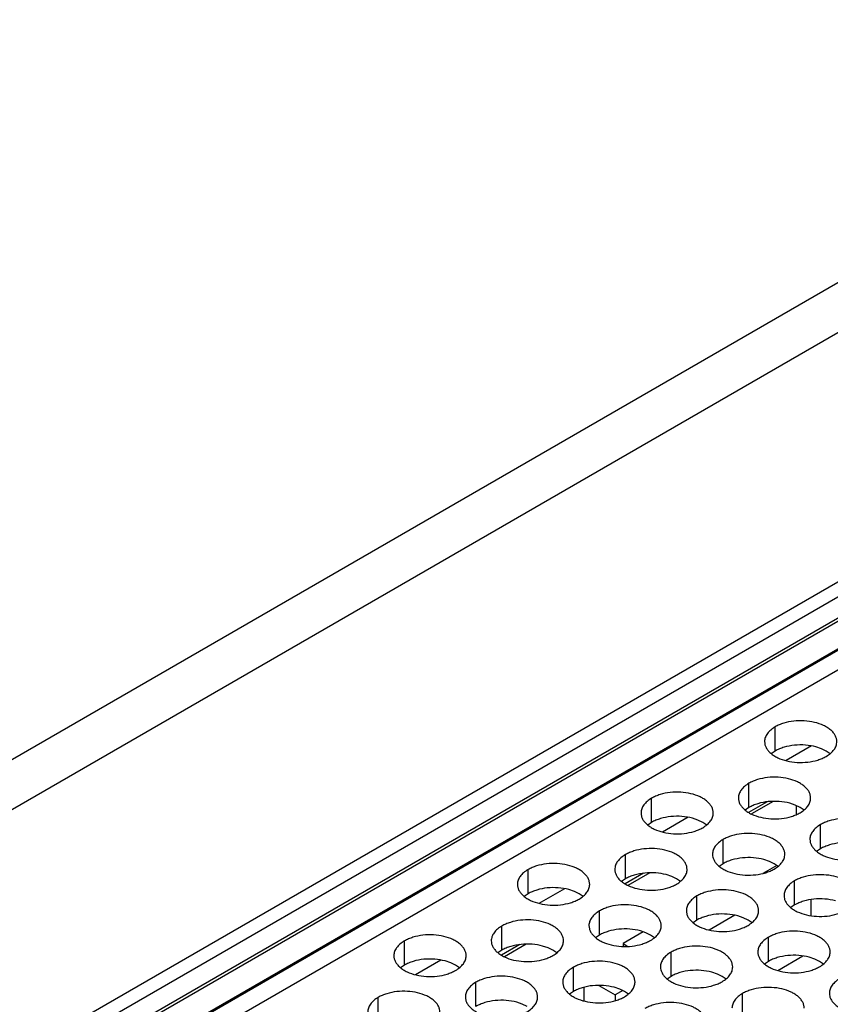
# Model space of a CAD drawing. Units: inches. Extents: x 0 to 34, y 0 to 22.
# Drawn here: x 20.5 to 21.2, y 20 to 20.8 of the extents above; entities that cross this region are included whole.
import ezdxf

# ---------------------------------------------------------------- set-up
doc = ezdxf.new("R2010")
doc.units = ezdxf.units.IN
doc.header["$LTSCALE"] = 1.87
doc.header["$MEASUREMENT"] = 0
doc.layers.get('0').update_dxf_attribs({"linetype": 'CONTINUOUS'})
doc.layers.add('ECAD_TP50SQ-S0', color=7, linetype='CONTINUOUS')
doc.layers.add('ECAD_TSSOP-8-S0', color=7, linetype='CONTINUOUS')

msp = doc.modelspace()

# ---------------------------------------------------------------- linework, layer by layer
at = {"color": 7, "linetype": 'Continuous'}
for p, q in [((19.30668, 19.54015), (21.9334, 21.05667)), ((19.36668, 19.5342), (21.9934, 21.05073)), ((19.57563, 19.45276), (22.13447, 20.93009)), ((19.58624, 19.44664), (22.13977, 20.92091)), ((19.60109, 19.43806), (22.13977, 20.90376)), ((19.60329, 19.4368), (22.13822, 20.90033)), ((21.10708, 20.22893), (21.10708, 20.24853)), ((21.10708, 20.22893), (21.10392, 20.22677)), ((21.13661, 20.23304), (21.11598, 20.22113)), ((21.14465, 20.23081), (21.14019, 20.2323)), ((21.14851, 20.22893), (21.14465, 20.23081)), ((21.15176, 20.2267), (21.14851, 20.22893)), ((21.08585, 20.18318), (21.08585, 20.20278)), ((21.00685, 20.17106), (21.00685, 20.19066)), ((21.10052, 20.18771), (21.08555, 20.17907)), ((21.10555, 20.18808), (21.08788, 20.17787)), ((21.12342, 20.18506), (21.11896, 20.18655)), ((21.08585, 20.18318), (21.08269, 20.18102)), ((21.12728, 20.18318), (21.12342, 20.18506)), ((21.13053, 20.18095), (21.12728, 20.18318)), ((21.00685, 20.17106), (21.00369, 20.1689)), ((21.03638, 20.17518), (21.01575, 20.16326)), ((21.04442, 20.17294), (21.03995, 20.17443)), ((21.04828, 20.17106), (21.04442, 20.17294)), ((21.05153, 20.16883), (21.04828, 20.17106)), ((21.14386, 20.1497), (21.14386, 20.16929)), ((21.06486, 20.13757), (21.06486, 20.15717)), ((21.14386, 20.1497), (21.1407, 20.14754)), ((20.98562, 20.12532), (20.98562, 20.14491)), ((21.06486, 20.13757), (21.0617, 20.13541)), ((21.10242, 20.13945), (21.09796, 20.14094)), ((21.10629, 20.13757), (21.10242, 20.13945)), ((21.10954, 20.13534), (21.10629, 20.13757)), ((20.90662, 20.11319), (20.90662, 20.13279)), ((21.00029, 20.12984), (20.98532, 20.1212)), ((21.00532, 20.13021), (20.98765, 20.12001)), ((20.98562, 20.12532), (20.98246, 20.12316)), ((21.02319, 20.12719), (21.01872, 20.12868)), ((21.02705, 20.12532), (21.02319, 20.12719)), ((21.0303, 20.12309), (21.02705, 20.12532)), ((21.12286, 20.10409), (21.12286, 20.12368)), ((20.93615, 20.11731), (20.91552, 20.10539)), ((20.94419, 20.11507), (20.93972, 20.11656)), ((20.94805, 20.11319), (20.94419, 20.11507)), ((20.90662, 20.11319), (20.90346, 20.11103)), ((20.9513, 20.11096), (20.94805, 20.11319)), ((21.04362, 20.09183), (21.04362, 20.11142)), ((20.96462, 20.07971), (20.96462, 20.0993)), ((21.12286, 20.10409), (21.1197, 20.10192)), ((21.04362, 20.09183), (21.04046, 20.08967)), ((21.08119, 20.0937), (21.07673, 20.09519)), ((21.08506, 20.09183), (21.08119, 20.0937)), ((21.08831, 20.0896), (21.08506, 20.09183)), ((20.88539, 20.06745), (20.88539, 20.08704)), ((21.00219, 20.08158), (20.99773, 20.08307)), ((21.00605, 20.07971), (21.00219, 20.08158)), ((20.80639, 20.05533), (20.80639, 20.07492)), ((20.96462, 20.07971), (20.96146, 20.07754)), ((21.0093, 20.07747), (21.00605, 20.07971)), ((21.10163, 20.05834), (21.10163, 20.07794)), ((20.88539, 20.06745), (20.88223, 20.06529)), ((20.90006, 20.07197), (20.88508, 20.06333)), ((20.90508, 20.07234), (20.88741, 20.06214)), ((20.92296, 20.06932), (20.91849, 20.07081)), ((20.92682, 20.06745), (20.92296, 20.06932)), ((20.93007, 20.06522), (20.92682, 20.06745)), ((21.02263, 20.04622), (21.02263, 20.06581)), ((20.83592, 20.05944), (20.81529, 20.04753)), ((20.84395, 20.0572), (20.83949, 20.05869)), ((21.10163, 20.05834), (21.09847, 20.05618)), ((21.1392, 20.06021), (21.13473, 20.06171)), ((21.14306, 20.05834), (21.1392, 20.06021)), ((21.14631, 20.05611), (21.14306, 20.05834)), ((20.80639, 20.05533), (20.80323, 20.05316)), ((20.84782, 20.05532), (20.84395, 20.0572)), ((20.85107, 20.05309), (20.84782, 20.05532)), ((20.94339, 20.03396), (20.94339, 20.05355)), ((21.0602, 20.04809), (21.05573, 20.04958)), ((20.86439, 20.02184), (20.86439, 20.04143)), ((21.02263, 20.04622), (21.01947, 20.04406)), ((21.06406, 20.04622), (21.0602, 20.04809)), ((21.06731, 20.04399), (21.06406, 20.04622)), ((20.94339, 20.03396), (20.94023, 20.0318)), ((20.98096, 20.03583), (20.9765, 20.03733)), ((20.98482, 20.03396), (20.98096, 20.03583)), ((20.98807, 20.03173), (20.98482, 20.03396)), ((20.78516, 20.00958), (20.78516, 20.02917)), ((21.08063, 20.01273), (21.08063, 20.03232)), ((20.90196, 20.02371), (20.8975, 20.0252)), ((20.90582, 20.02184), (20.90196, 20.02371))]:
    msp.add_line(p, q, dxfattribs=at)
at = {"color": 3, "linetype": 'Continuous'}
for p, q in [((22.00157, 20.79751), (19.80246, 19.52786)), ((22.02482, 20.79521), (19.80927, 19.51607)), ((21.98073, 20.78667), (19.76518, 19.50753))]:
    msp.add_line(p, q, dxfattribs=at)
for points, knots in [([(21.15709, 20.23656), (21.15709, 20.23739), (21.15687, 20.2391), (21.1559, 20.24157), (21.1543, 20.24391), (21.15215, 20.24608), (21.14948, 20.24803), (21.14517, 20.25038), (21.13886, 20.25248), (21.13063, 20.25364), (21.12217, 20.25341), (21.11535, 20.25204), (21.11039, 20.25024), (21.10813, 20.24913), (21.10708, 20.24853)], [0, 0, 0, 0, 0.042837, 0.087437, 0.135256, 0.187187, 0.24366, 0.30464, 0.438255, 0.582542, 0.729603, 0.871206, 0.93768, 1, 1, 1, 1]), ([(21.10708, 20.24853), (21.1058, 20.24779), (21.10347, 20.24618), (21.10068, 20.24325), (21.09892, 20.24001), (21.0985, 20.23769), (21.0985, 20.23657)], [0, 0, 0, 0, 0.289371, 0.54909, 0.782303, 1, 1, 1, 1]), ([(21.0985, 20.23657), (21.0985, 20.23574), (21.09872, 20.23403), (21.0997, 20.23156), (21.10129, 20.22922), (21.10345, 20.22705), (21.10612, 20.2251), (21.11042, 20.22276), (21.11673, 20.22065), (21.12496, 20.21949), (21.13343, 20.21973), (21.14025, 20.22109), (21.14521, 20.22289), (21.14746, 20.224), (21.14851, 20.22461)], [0, 0, 0, 0, 0.042837, 0.087437, 0.135256, 0.187187, 0.24366, 0.30464, 0.438255, 0.582542, 0.729603, 0.871206, 0.93768, 1, 1, 1, 1]), ([(21.14851, 20.22461), (21.1498, 20.22535), (21.15213, 20.22696), (21.15492, 20.22988), (21.15668, 20.23312), (21.15709, 20.23544), (21.15709, 20.23656)], [0, 0, 0, 0, 0.289371, 0.54909, 0.782303, 1, 1, 1, 1]), ([(21.08585, 20.20278), (21.08457, 20.20204), (21.08224, 20.20043), (21.07945, 20.19751), (21.07769, 20.19427), (21.07727, 20.19194), (21.07727, 20.19083)], [0, 0, 0, 0, 0.289371, 0.54909, 0.782303, 1, 1, 1, 1]), ([(21.13586, 20.19081), (21.13586, 20.19165), (21.13564, 20.19336), (21.13466, 20.19583), (21.13307, 20.19817), (21.13092, 20.20033), (21.12825, 20.20229), (21.12394, 20.20463), (21.11763, 20.20674), (21.1094, 20.20789), (21.10094, 20.20766), (21.09411, 20.2063), (21.08916, 20.2045), (21.0869, 20.20339), (21.08585, 20.20278)], [0, 0, 0, 0, 0.042837, 0.087437, 0.135256, 0.187187, 0.24366, 0.30464, 0.438255, 0.582542, 0.729603, 0.871206, 0.93768, 1, 1, 1, 1]), ([(21.05686, 20.17869), (21.05686, 20.17952), (21.05664, 20.18123), (21.05566, 20.1837), (21.05407, 20.18604), (21.05192, 20.18821), (21.04925, 20.19016), (21.04494, 20.19251), (21.03863, 20.19461), (21.0304, 20.19577), (21.02194, 20.19554), (21.01511, 20.19417), (21.01016, 20.19238), (21.0079, 20.19127), (21.00685, 20.19066)], [0, 0, 0, 0, 0.042837, 0.087437, 0.135256, 0.187187, 0.24366, 0.30464, 0.438255, 0.582542, 0.729603, 0.871206, 0.93768, 1, 1, 1, 1]), ([(21.00685, 20.19066), (21.00557, 20.18992), (21.00324, 20.18831), (21.00045, 20.18539), (20.99868, 20.18215), (20.99827, 20.17982), (20.99827, 20.17871)], [0, 0, 0, 0, 0.289371, 0.54909, 0.782303, 1, 1, 1, 1]), ([(21.07727, 20.19083), (21.07727, 20.18999), (21.07749, 20.18828), (21.07847, 20.18581), (21.08006, 20.18347), (21.08222, 20.18131), (21.08489, 20.17935), (21.08919, 20.17701), (21.0955, 20.1749), (21.10373, 20.17375), (21.1122, 20.17398), (21.11902, 20.17534), (21.12398, 20.17714), (21.12623, 20.17825), (21.12728, 20.17886)], [0, 0, 0, 0, 0.042837, 0.087437, 0.135256, 0.187187, 0.24366, 0.30464, 0.438255, 0.582542, 0.729603, 0.871206, 0.93768, 1, 1, 1, 1]), ([(21.12728, 20.17886), (21.12857, 20.1796), (21.1309, 20.18121), (21.13369, 20.18413), (21.13545, 20.18737), (21.13586, 20.1897), (21.13586, 20.19081)], [0, 0, 0, 0, 0.289371, 0.54909, 0.782303, 1, 1, 1, 1]), ([(20.99827, 20.17871), (20.99827, 20.17787), (20.99849, 20.17616), (20.99947, 20.17369), (21.00106, 20.17135), (21.00322, 20.16918), (21.00589, 20.16723), (21.01019, 20.16489), (21.0165, 20.16278), (21.02473, 20.16163), (21.0332, 20.16186), (21.04002, 20.16322), (21.04498, 20.16502), (21.04723, 20.16613), (21.04828, 20.16674)], [0, 0, 0, 0, 0.042837, 0.087437, 0.135256, 0.187187, 0.24366, 0.30464, 0.438255, 0.582542, 0.729603, 0.871206, 0.93768, 1, 1, 1, 1]), ([(21.04828, 20.16674), (21.04957, 20.16748), (21.0519, 20.16909), (21.05469, 20.17201), (21.05645, 20.17525), (21.05686, 20.17758), (21.05686, 20.17869)], [0, 0, 0, 0, 0.289371, 0.54909, 0.782303, 1, 1, 1, 1]), ([(21.14386, 20.16929), (21.14257, 20.16855), (21.14024, 20.16694), (21.13745, 20.16402), (21.13569, 20.16078), (21.13528, 20.15845), (21.13528, 20.15734)], [0, 0, 0, 0, 0.289371, 0.54909, 0.782303, 1, 1, 1, 1]), ([(21.19387, 20.15732), (21.19387, 20.15816), (21.19365, 20.15987), (21.19267, 20.16234), (21.19108, 20.16468), (21.18892, 20.16685), (21.18625, 20.1688), (21.18195, 20.17114), (21.17564, 20.17325), (21.16741, 20.1744), (21.15894, 20.17417), (21.15212, 20.17281), (21.14716, 20.17101), (21.14491, 20.1699), (21.14386, 20.16929)], [0, 0, 0, 0, 0.042837, 0.087437, 0.135256, 0.187187, 0.24366, 0.30464, 0.438255, 0.582542, 0.729603, 0.871206, 0.93768, 1, 1, 1, 1]), ([(21.11487, 20.1452), (21.11487, 20.14604), (21.11465, 20.14775), (21.11367, 20.15022), (21.11208, 20.15256), (21.10992, 20.15472), (21.10725, 20.15668), (21.10295, 20.15902), (21.09664, 20.16113), (21.08841, 20.16228), (21.07994, 20.16205), (21.07312, 20.16069), (21.06816, 20.15889), (21.06591, 20.15778), (21.06486, 20.15717)], [0, 0, 0, 0, 0.042837, 0.087437, 0.135256, 0.187187, 0.24366, 0.30464, 0.438255, 0.582542, 0.729603, 0.871206, 0.93768, 1, 1, 1, 1]), ([(21.06486, 20.15717), (21.06357, 20.15643), (21.06124, 20.15482), (21.05845, 20.1519), (21.05669, 20.14866), (21.05628, 20.14633), (21.05628, 20.14522)], [0, 0, 0, 0, 0.289371, 0.54909, 0.782303, 1, 1, 1, 1]), ([(21.13528, 20.15734), (21.13528, 20.15651), (21.1355, 20.1548), (21.13648, 20.15233), (21.13807, 20.14999), (21.14022, 20.14782), (21.14289, 20.14587), (21.1472, 20.14352), (21.15351, 20.14142), (21.16174, 20.14026), (21.1702, 20.14049), (21.17703, 20.14186), (21.18198, 20.14365), (21.18424, 20.14477), (21.18529, 20.14537)], [0, 0, 0, 0, 0.042837, 0.087437, 0.135256, 0.187187, 0.24366, 0.30464, 0.438255, 0.582542, 0.729603, 0.871206, 0.93768, 1, 1, 1, 1]), ([(21.03563, 20.13294), (21.03563, 20.13378), (21.03541, 20.13549), (21.03443, 20.13796), (21.03284, 20.1403), (21.03069, 20.14247), (21.02801, 20.14442), (21.02371, 20.14676), (21.0174, 20.14887), (21.00917, 20.15002), (21.00071, 20.14979), (20.99388, 20.14843), (20.98893, 20.14663), (20.98667, 20.14552), (20.98562, 20.14491)], [0, 0, 0, 0, 0.042837, 0.087437, 0.135256, 0.187187, 0.24366, 0.30464, 0.438255, 0.582542, 0.729603, 0.871206, 0.93768, 1, 1, 1, 1]), ([(21.05628, 20.14522), (21.05628, 20.14438), (21.0565, 20.14267), (21.05747, 20.1402), (21.05907, 20.13786), (21.06122, 20.1357), (21.06389, 20.13374), (21.0682, 20.1314), (21.0745, 20.12929), (21.08274, 20.12814), (21.0912, 20.12837), (21.09802, 20.12973), (21.10298, 20.13153), (21.10524, 20.13264), (21.10629, 20.13325)], [0, 0, 0, 0, 0.042837, 0.087437, 0.135256, 0.187187, 0.24366, 0.30464, 0.438255, 0.582542, 0.729603, 0.871206, 0.93768, 1, 1, 1, 1]), ([(20.95663, 20.12082), (20.95663, 20.12166), (20.95641, 20.12337), (20.95543, 20.12584), (20.95384, 20.12818), (20.95169, 20.13034), (20.94901, 20.1323), (20.94471, 20.13464), (20.9384, 20.13675), (20.93017, 20.1379), (20.92171, 20.13767), (20.91488, 20.13631), (20.90993, 20.13451), (20.90767, 20.1334), (20.90662, 20.13279)], [0, 0, 0, 0, 0.042837, 0.087437, 0.135256, 0.187187, 0.24366, 0.30464, 0.438255, 0.582542, 0.729603, 0.871206, 0.93768, 1, 1, 1, 1]), ([(20.98562, 20.14491), (20.98434, 20.14417), (20.98201, 20.14256), (20.97922, 20.13964), (20.97745, 20.1364), (20.97704, 20.13407), (20.97704, 20.13296)], [0, 0, 0, 0, 0.289371, 0.54909, 0.782303, 1, 1, 1, 1]), ([(21.10629, 20.13325), (21.10757, 20.13399), (21.1099, 20.1356), (21.11269, 20.13852), (21.11445, 20.14176), (21.11487, 20.14409), (21.11487, 20.1452)], [0, 0, 0, 0, 0.289371, 0.54909, 0.782303, 1, 1, 1, 1]), ([(20.90662, 20.13279), (20.90533, 20.13205), (20.90301, 20.13044), (20.90022, 20.12752), (20.89845, 20.12428), (20.89804, 20.12195), (20.89804, 20.12084)], [0, 0, 0, 0, 0.289371, 0.54909, 0.782303, 1, 1, 1, 1]), ([(20.97704, 20.13296), (20.97704, 20.13213), (20.97726, 20.13042), (20.97824, 20.12795), (20.97983, 20.12561), (20.98198, 20.12344), (20.98466, 20.12149), (20.98896, 20.11914), (20.99527, 20.11704), (21.0035, 20.11588), (21.01196, 20.11611), (21.01879, 20.11748), (21.02374, 20.11927), (21.026, 20.12039), (21.02705, 20.12099)], [0, 0, 0, 0, 0.042837, 0.087437, 0.135256, 0.187187, 0.24366, 0.30464, 0.438255, 0.582542, 0.729603, 0.871206, 0.93768, 1, 1, 1, 1]), ([(21.02705, 20.12099), (21.02833, 20.12173), (21.03066, 20.12334), (21.03345, 20.12626), (21.03522, 20.12951), (21.03563, 20.13183), (21.03563, 20.13294)], [0, 0, 0, 0, 0.289371, 0.54909, 0.782303, 1, 1, 1, 1]), ([(21.12286, 20.12368), (21.12158, 20.12294), (21.11925, 20.12133), (21.11646, 20.11841), (21.11469, 20.11517), (21.11428, 20.11284), (21.11428, 20.11173)], [0, 0, 0, 0, 0.289371, 0.54909, 0.782303, 1, 1, 1, 1]), ([(21.17287, 20.11171), (21.17287, 20.11255), (21.17265, 20.11426), (21.17167, 20.11673), (21.17008, 20.11907), (21.16793, 20.12124), (21.16526, 20.12319), (21.16095, 20.12553), (21.15464, 20.12764), (21.14641, 20.12879), (21.13795, 20.12856), (21.13112, 20.1272), (21.12617, 20.1254), (21.12391, 20.12429), (21.12286, 20.12368)], [0, 0, 0, 0, 0.042837, 0.087437, 0.135256, 0.187187, 0.24366, 0.30464, 0.438255, 0.582542, 0.729603, 0.871206, 0.93768, 1, 1, 1, 1]), ([(20.89804, 20.12084), (20.89804, 20.12), (20.89826, 20.11829), (20.89924, 20.11582), (20.90083, 20.11348), (20.90298, 20.11132), (20.90566, 20.10936), (20.90996, 20.10702), (20.91627, 20.10491), (20.9245, 20.10376), (20.93296, 20.10399), (20.93979, 20.10535), (20.94474, 20.10715), (20.947, 20.10826), (20.94805, 20.10887)], [0, 0, 0, 0, 0.042837, 0.087437, 0.135256, 0.187187, 0.24366, 0.30464, 0.438255, 0.582542, 0.729603, 0.871206, 0.93768, 1, 1, 1, 1]), ([(20.94805, 20.10887), (20.94933, 20.10961), (20.95166, 20.11122), (20.95445, 20.11414), (20.95622, 20.11738), (20.95663, 20.11971), (20.95663, 20.12082)], [0, 0, 0, 0, 0.289371, 0.54909, 0.782303, 1, 1, 1, 1]), ([(21.09364, 20.09946), (21.09364, 20.10029), (21.09342, 20.102), (21.09244, 20.10447), (21.09085, 20.10681), (21.08869, 20.10898), (21.08602, 20.11093), (21.08172, 20.11327), (21.07541, 20.11538), (21.06718, 20.11654), (21.05871, 20.1163), (21.05189, 20.11494), (21.04693, 20.11314), (21.04468, 20.11203), (21.04362, 20.11142)], [0, 0, 0, 0, 0.042837, 0.087437, 0.135256, 0.187187, 0.24366, 0.30464, 0.438255, 0.582542, 0.729603, 0.871206, 0.93768, 1, 1, 1, 1]), ([(21.04362, 20.11142), (21.04234, 20.11068), (21.04001, 20.10908), (21.03722, 20.10615), (21.03546, 20.10291), (21.03504, 20.10059), (21.03504, 20.09947)], [0, 0, 0, 0, 0.289371, 0.54909, 0.782303, 1, 1, 1, 1]), ([(21.11428, 20.11173), (21.11428, 20.11089), (21.1145, 20.10919), (21.11548, 20.10671), (21.11707, 20.10438), (21.11923, 20.10221), (21.1219, 20.10025), (21.1262, 20.09791), (21.13251, 20.09581), (21.14074, 20.09465), (21.14921, 20.09488), (21.15603, 20.09625), (21.16099, 20.09804), (21.16324, 20.09915), (21.16429, 20.09976)], [0, 0, 0, 0, 0.042837, 0.087437, 0.135256, 0.187187, 0.24366, 0.30464, 0.438255, 0.582542, 0.729603, 0.871206, 0.93768, 1, 1, 1, 1]), ([(20.96462, 20.0993), (20.96334, 20.09856), (20.96101, 20.09695), (20.95822, 20.09403), (20.95646, 20.09079), (20.95604, 20.08846), (20.95604, 20.08735)], [0, 0, 0, 0, 0.289371, 0.54909, 0.782303, 1, 1, 1, 1]), ([(21.01464, 20.08733), (21.01464, 20.08817), (21.01441, 20.08988), (21.01344, 20.09235), (21.01184, 20.09469), (21.00969, 20.09686), (21.00702, 20.09881), (21.00271, 20.10115), (20.99641, 20.10326), (20.98817, 20.10441), (20.97971, 20.10418), (20.97289, 20.10282), (20.96793, 20.10102), (20.96567, 20.09991), (20.96462, 20.0993)], [0, 0, 0, 0, 0.042837, 0.087437, 0.135256, 0.187187, 0.24366, 0.30464, 0.438255, 0.582542, 0.729603, 0.871206, 0.93768, 1, 1, 1, 1]), ([(21.03504, 20.09947), (21.03504, 20.09864), (21.03527, 20.09693), (21.03624, 20.09446), (21.03784, 20.09212), (21.03999, 20.08995), (21.04266, 20.088), (21.04697, 20.08565), (21.05327, 20.08355), (21.06151, 20.08239), (21.06997, 20.08262), (21.07679, 20.08399), (21.08175, 20.08579), (21.08401, 20.0869), (21.08506, 20.0875)], [0, 0, 0, 0, 0.042837, 0.087437, 0.135256, 0.187187, 0.24366, 0.30464, 0.438255, 0.582542, 0.729603, 0.871206, 0.93768, 1, 1, 1, 1]), ([(21.08506, 20.0875), (21.08634, 20.08824), (21.08867, 20.08985), (21.09146, 20.09278), (21.09322, 20.09602), (21.09364, 20.09834), (21.09364, 20.09946)], [0, 0, 0, 0, 0.289371, 0.54909, 0.782303, 1, 1, 1, 1]), ([(20.9354, 20.07508), (20.9354, 20.07591), (20.93518, 20.07762), (20.9342, 20.08009), (20.93261, 20.08243), (20.93045, 20.0846), (20.92778, 20.08655), (20.92348, 20.08889), (20.91717, 20.091), (20.90894, 20.09216), (20.90047, 20.09192), (20.89365, 20.09056), (20.88869, 20.08876), (20.88644, 20.08765), (20.88539, 20.08704)], [0, 0, 0, 0, 0.042837, 0.087437, 0.135256, 0.187187, 0.24366, 0.30464, 0.438255, 0.582542, 0.729603, 0.871206, 0.93768, 1, 1, 1, 1]), ([(20.88539, 20.08704), (20.8841, 20.0863), (20.88177, 20.0847), (20.87898, 20.08177), (20.87722, 20.07853), (20.87681, 20.07621), (20.87681, 20.07509)], [0, 0, 0, 0, 0.289371, 0.54909, 0.782303, 1, 1, 1, 1]), ([(20.95604, 20.08735), (20.95604, 20.08651), (20.95626, 20.0848), (20.95724, 20.08233), (20.95883, 20.07999), (20.96099, 20.07783), (20.96366, 20.07587), (20.96796, 20.07353), (20.97427, 20.07143), (20.9825, 20.07027), (20.99097, 20.0705), (20.99779, 20.07187), (21.00275, 20.07366), (21.005, 20.07477), (21.00606, 20.07538)], [0, 0, 0, 0, 0.042837, 0.087437, 0.135256, 0.187187, 0.24366, 0.30464, 0.438255, 0.582542, 0.729603, 0.871206, 0.93768, 1, 1, 1, 1]), ([(21.00606, 20.07538), (21.00734, 20.07612), (21.00967, 20.07773), (21.01246, 20.08065), (21.01422, 20.08389), (21.01464, 20.08622), (21.01464, 20.08733)], [0, 0, 0, 0, 0.289371, 0.54909, 0.782303, 1, 1, 1, 1]), ([(21.15164, 20.06597), (21.15164, 20.0668), (21.15142, 20.06851), (21.15044, 20.07098), (21.14885, 20.07332), (21.1467, 20.07549), (21.14402, 20.07744), (21.13972, 20.07978), (21.13341, 20.08189), (21.12518, 20.08305), (21.11672, 20.08282), (21.10989, 20.08145), (21.10494, 20.07965), (21.10268, 20.07854), (21.10163, 20.07794)], [0, 0, 0, 0, 0.042837, 0.087437, 0.135256, 0.187187, 0.24366, 0.30464, 0.438255, 0.582542, 0.729603, 0.871206, 0.93768, 1, 1, 1, 1]), ([(20.80639, 20.07492), (20.8051, 20.07418), (20.80277, 20.07257), (20.79998, 20.06965), (20.79822, 20.06641), (20.79781, 20.06408), (20.79781, 20.06297)], [0, 0, 0, 0, 0.289371, 0.54909, 0.782303, 1, 1, 1, 1]), ([(20.8564, 20.06295), (20.8564, 20.06379), (20.85618, 20.0655), (20.8552, 20.06797), (20.85361, 20.07031), (20.85145, 20.07248), (20.84878, 20.07443), (20.84448, 20.07677), (20.83817, 20.07888), (20.82994, 20.08003), (20.82147, 20.0798), (20.81465, 20.07844), (20.80969, 20.07664), (20.80744, 20.07553), (20.80639, 20.07492)], [0, 0, 0, 0, 0.042837, 0.087437, 0.135256, 0.187187, 0.24366, 0.30464, 0.438255, 0.582542, 0.729603, 0.871206, 0.93768, 1, 1, 1, 1]), ([(20.87681, 20.07509), (20.87681, 20.07426), (20.87703, 20.07255), (20.87801, 20.07008), (20.8796, 20.06774), (20.88175, 20.06557), (20.88442, 20.06362), (20.88873, 20.06127), (20.89504, 20.05917), (20.90327, 20.05801), (20.91173, 20.05824), (20.91856, 20.05961), (20.92351, 20.06141), (20.92577, 20.06252), (20.92682, 20.06312)], [0, 0, 0, 0, 0.042837, 0.087437, 0.135256, 0.187187, 0.24366, 0.30464, 0.438255, 0.582542, 0.729603, 0.871206, 0.93768, 1, 1, 1, 1]), ([(20.92682, 20.06312), (20.9281, 20.06386), (20.93043, 20.06547), (20.93322, 20.0684), (20.93499, 20.07164), (20.9354, 20.07396), (20.9354, 20.07508)], [0, 0, 0, 0, 0.289371, 0.54909, 0.782303, 1, 1, 1, 1]), ([(21.10163, 20.07794), (21.10035, 20.07719), (21.09802, 20.07559), (21.09523, 20.07266), (21.09346, 20.06942), (21.09305, 20.0671), (21.09305, 20.06598)], [0, 0, 0, 0, 0.289371, 0.54909, 0.782303, 1, 1, 1, 1]), ([(21.02263, 20.06581), (21.02135, 20.06507), (21.01902, 20.06346), (21.01623, 20.06054), (21.01446, 20.0573), (21.01405, 20.05498), (21.01405, 20.05386)], [0, 0, 0, 0, 0.289371, 0.54909, 0.782303, 1, 1, 1, 1]), ([(21.07264, 20.05385), (21.07264, 20.05468), (21.07242, 20.05639), (21.07144, 20.05886), (21.06985, 20.0612), (21.0677, 20.06337), (21.06502, 20.06532), (21.06072, 20.06766), (21.05441, 20.06977), (21.04618, 20.07092), (21.03772, 20.07069), (21.03089, 20.06933), (21.02594, 20.06753), (21.02368, 20.06642), (21.02263, 20.06581)], [0, 0, 0, 0, 0.042837, 0.087437, 0.135256, 0.187187, 0.24366, 0.30464, 0.438255, 0.582542, 0.729603, 0.871206, 0.93768, 1, 1, 1, 1]), ([(21.09305, 20.06598), (21.09305, 20.06515), (21.09327, 20.06344), (21.09425, 20.06097), (21.09584, 20.05863), (21.09799, 20.05646), (21.10067, 20.05451), (21.10497, 20.05217), (21.11128, 20.05006), (21.11951, 20.0489), (21.12798, 20.04913), (21.1348, 20.0505), (21.13975, 20.0523), (21.14201, 20.05341), (21.14306, 20.05401)], [0, 0, 0, 0, 0.042837, 0.087437, 0.135256, 0.187187, 0.24366, 0.30464, 0.438255, 0.582542, 0.729603, 0.871206, 0.93768, 1, 1, 1, 1]), ([(21.14306, 20.05401), (21.14435, 20.05476), (21.14667, 20.05636), (21.14946, 20.05929), (21.15123, 20.06253), (21.15164, 20.06485), (21.15164, 20.06597)], [0, 0, 0, 0, 0.289371, 0.54909, 0.782303, 1, 1, 1, 1]), ([(20.79781, 20.06297), (20.79781, 20.06213), (20.79803, 20.06042), (20.79901, 20.05795), (20.8006, 20.05561), (20.80275, 20.05345), (20.80542, 20.05149), (20.80973, 20.04915), (20.81604, 20.04705), (20.82427, 20.04589), (20.83273, 20.04612), (20.83956, 20.04749), (20.84451, 20.04928), (20.84677, 20.05039), (20.84782, 20.051)], [0, 0, 0, 0, 0.042837, 0.087437, 0.135256, 0.187187, 0.24366, 0.30464, 0.438255, 0.582542, 0.729603, 0.871206, 0.93768, 1, 1, 1, 1]), ([(20.84782, 20.051), (20.8491, 20.05174), (20.85143, 20.05335), (20.85422, 20.05627), (20.85598, 20.05951), (20.8564, 20.06184), (20.8564, 20.06295)], [0, 0, 0, 0, 0.289371, 0.54909, 0.782303, 1, 1, 1, 1]), ([(20.9934, 20.04159), (20.9934, 20.04242), (20.99318, 20.04413), (20.99221, 20.0466), (20.99061, 20.04894), (20.98846, 20.05111), (20.98579, 20.05306), (20.98148, 20.0554), (20.97518, 20.05751), (20.96694, 20.05867), (20.95848, 20.05844), (20.95166, 20.05707), (20.9467, 20.05527), (20.94444, 20.05416), (20.94339, 20.05355)], [0, 0, 0, 0, 0.042837, 0.087437, 0.135256, 0.187187, 0.24366, 0.30464, 0.438255, 0.582542, 0.729603, 0.871206, 0.93768, 1, 1, 1, 1]), ([(20.94339, 20.05355), (20.94211, 20.05281), (20.93978, 20.05121), (20.93699, 20.04828), (20.93523, 20.04504), (20.93481, 20.04272), (20.93481, 20.0416)], [0, 0, 0, 0, 0.289371, 0.54909, 0.782303, 1, 1, 1, 1]), ([(21.01405, 20.05386), (21.01405, 20.05303), (21.01427, 20.05132), (21.01525, 20.04885), (21.01684, 20.04651), (21.01899, 20.04434), (21.02167, 20.04239), (21.02597, 20.04004), (21.03228, 20.03794), (21.04051, 20.03678), (21.04897, 20.03701), (21.0558, 20.03838), (21.06075, 20.04018), (21.06301, 20.04129), (21.06406, 20.04189)], [0, 0, 0, 0, 0.042837, 0.087437, 0.135256, 0.187187, 0.24366, 0.30464, 0.438255, 0.582542, 0.729603, 0.871206, 0.93768, 1, 1, 1, 1]), ([(21.06406, 20.04189), (21.06534, 20.04263), (21.06767, 20.04424), (21.07046, 20.04717), (21.07223, 20.05041), (21.07264, 20.05273), (21.07264, 20.05385)], [0, 0, 0, 0, 0.289371, 0.54909, 0.782303, 1, 1, 1, 1]), ([(20.86439, 20.04143), (20.86311, 20.04069), (20.86078, 20.03908), (20.85799, 20.03616), (20.85623, 20.03292), (20.85581, 20.03059), (20.85581, 20.02948)], [0, 0, 0, 0, 0.289371, 0.54909, 0.782303, 1, 1, 1, 1]), ([(20.9144, 20.02947), (20.9144, 20.0303), (20.91418, 20.03201), (20.9132, 20.03448), (20.91161, 20.03682), (20.90946, 20.03899), (20.90679, 20.04094), (20.90248, 20.04328), (20.89617, 20.04539), (20.88794, 20.04654), (20.87948, 20.04631), (20.87266, 20.04495), (20.8677, 20.04315), (20.86544, 20.04204), (20.86439, 20.04143)], [0, 0, 0, 0, 0.042837, 0.087437, 0.135256, 0.187187, 0.24366, 0.30464, 0.438255, 0.582542, 0.729603, 0.871206, 0.93768, 1, 1, 1, 1]), ([(20.93481, 20.0416), (20.93481, 20.04077), (20.93503, 20.03906), (20.93601, 20.03659), (20.9376, 20.03425), (20.93976, 20.03208), (20.94243, 20.03013), (20.94673, 20.02779), (20.95304, 20.02568), (20.96127, 20.02452), (20.96974, 20.02475), (20.97656, 20.02612), (20.98152, 20.02792), (20.98377, 20.02903), (20.98482, 20.02963)], [0, 0, 0, 0, 0.042837, 0.087437, 0.135256, 0.187187, 0.24366, 0.30464, 0.438255, 0.582542, 0.729603, 0.871206, 0.93768, 1, 1, 1, 1]), ([(20.98482, 20.02963), (20.98611, 20.03038), (20.98844, 20.03198), (20.99123, 20.03491), (20.99299, 20.03815), (20.9934, 20.04047), (20.9934, 20.04159)], [0, 0, 0, 0, 0.289371, 0.54909, 0.782303, 1, 1, 1, 1]), ([(21.15963, 20.04445), (21.15835, 20.04371), (21.15602, 20.0421), (21.15323, 20.03917), (21.15147, 20.03593), (21.15105, 20.03361), (21.15105, 20.03249)], [0, 0, 0, 0, 0.289371, 0.54909, 0.782303, 1, 1, 1, 1]), ([(20.83517, 20.01721), (20.83517, 20.01804), (20.83495, 20.01975), (20.83397, 20.02222), (20.83238, 20.02456), (20.83022, 20.02673), (20.82755, 20.02868), (20.82325, 20.03102), (20.81694, 20.03313), (20.80871, 20.03429), (20.80024, 20.03406), (20.79342, 20.03269), (20.78846, 20.03089), (20.78621, 20.02978), (20.78516, 20.02917)], [0, 0, 0, 0, 0.042837, 0.087437, 0.135256, 0.187187, 0.24366, 0.30464, 0.438255, 0.582542, 0.729603, 0.871206, 0.93768, 1, 1, 1, 1]), ([(21.13065, 20.02036), (21.13065, 20.02119), (21.13042, 20.0229), (21.12945, 20.02537), (21.12785, 20.02771), (21.1257, 20.02988), (21.12303, 20.03183), (21.11872, 20.03417), (21.11242, 20.03628), (21.10418, 20.03744), (21.09572, 20.0372), (21.0889, 20.03584), (21.08394, 20.03404), (21.08168, 20.03293), (21.08063, 20.03232)], [0, 0, 0, 0, 0.042837, 0.087437, 0.135256, 0.187187, 0.24366, 0.30464, 0.438255, 0.582542, 0.729603, 0.871206, 0.93768, 1, 1, 1, 1]), ([(20.78516, 20.02917), (20.78387, 20.02843), (20.78154, 20.02683), (20.77875, 20.0239), (20.77699, 20.02066), (20.77658, 20.01834), (20.77658, 20.01722)], [0, 0, 0, 0, 0.289371, 0.54909, 0.782303, 1, 1, 1, 1]), ([(20.85581, 20.02948), (20.85581, 20.02865), (20.85603, 20.02694), (20.85701, 20.02447), (20.8586, 20.02213), (20.86076, 20.01996), (20.86343, 20.01801), (20.86773, 20.01566), (20.87404, 20.01356), (20.88227, 20.0124), (20.89074, 20.01263), (20.89756, 20.014), (20.90252, 20.0158), (20.90477, 20.01691), (20.90582, 20.01751)], [0, 0, 0, 0, 0.042837, 0.087437, 0.135256, 0.187187, 0.24366, 0.30464, 0.438255, 0.582542, 0.729603, 0.871206, 0.93768, 1, 1, 1, 1]), ([(20.90582, 20.01751), (20.90711, 20.01825), (20.90944, 20.01986), (20.91223, 20.02279), (20.91399, 20.02603), (20.9144, 20.02835), (20.9144, 20.02947)], [0, 0, 0, 0, 0.289371, 0.54909, 0.782303, 1, 1, 1, 1]), ([(21.08063, 20.03232), (21.07935, 20.03158), (21.07702, 20.02998), (21.07423, 20.02705), (21.07247, 20.02381), (21.07205, 20.02149), (21.07205, 20.02037)], [0, 0, 0, 0, 0.289371, 0.54909, 0.782303, 1, 1, 1, 1]), ([(21.15105, 20.03249), (21.15105, 20.03166), (21.15128, 20.02995), (21.15225, 20.02748), (21.15385, 20.02514), (21.156, 20.02297), (21.15867, 20.02102), (21.16298, 20.01868), (21.16928, 20.01657), (21.17752, 20.01541), (21.18598, 20.01565), (21.1928, 20.01701), (21.19776, 20.01881), (21.20002, 20.01992), (21.20107, 20.02053)], [0, 0, 0, 0, 0.042837, 0.087437, 0.135256, 0.187187, 0.24366, 0.30464, 0.438255, 0.582542, 0.729603, 0.871206, 0.93768, 1, 1, 1, 1]), ([(21.05141, 20.0081), (21.05141, 20.00893), (21.05119, 20.01064), (21.05021, 20.01311), (21.04862, 20.01545), (21.04646, 20.01762), (21.04379, 20.01957), (21.03949, 20.02192), (21.03318, 20.02402), (21.02495, 20.02518), (21.01648, 20.02495), (21.00966, 20.02358), (21.0047, 20.02178), (21.00245, 20.02067), (21.0014, 20.02007)], [0, 0, 0, 0, 0.042837, 0.087437, 0.135256, 0.187187, 0.24366, 0.30464, 0.438255, 0.582542, 0.729603, 0.871206, 0.93768, 1, 1, 1, 1])]:
    msp.add_open_spline(points, degree=3, knots=knots, dxfattribs=at)
at = {"color": 7, "linetype": 'Continuous'}
for points in [[(21.14019, 20.2323), (21.13739, 20.23305), (21.13157, 20.234), (21.1228, 20.23389), (21.11569, 20.23255), (21.11052, 20.23071), (21.10817, 20.22956), (21.10708, 20.22893)], [(21.11896, 20.18655), (21.11616, 20.1873), (21.11033, 20.18825), (21.10156, 20.18815), (21.09446, 20.1868), (21.08929, 20.18496), (21.08694, 20.18381), (21.08585, 20.18318)], [(21.03995, 20.17443), (21.03716, 20.17518), (21.03133, 20.17613), (21.02256, 20.17603), (21.01546, 20.17468), (21.01029, 20.17284), (21.00794, 20.17169), (21.00685, 20.17106)], [(21.17696, 20.15306), (21.17417, 20.15382), (21.16834, 20.15477), (21.15957, 20.15466), (21.15246, 20.15331), (21.1473, 20.15147), (21.14495, 20.15033), (21.14386, 20.1497)], [(21.09796, 20.14094), (21.09517, 20.14169), (21.08934, 20.14264), (21.08057, 20.14254), (21.07346, 20.14119), (21.0683, 20.13935), (21.06595, 20.1382), (21.06486, 20.13757)], [(21.01872, 20.12868), (21.01593, 20.12944), (21.0101, 20.13039), (21.00133, 20.13028), (20.99422, 20.12893), (20.98906, 20.12709), (20.98671, 20.12595), (20.98562, 20.12532)], [(20.93972, 20.11656), (20.93693, 20.11731), (20.9311, 20.11826), (20.92233, 20.11816), (20.91522, 20.11681), (20.91006, 20.11497), (20.90771, 20.11382), (20.90662, 20.11319)], [(21.15596, 20.10745), (21.15317, 20.1082), (21.14734, 20.10916), (21.13857, 20.10905), (21.13147, 20.1077), (21.1263, 20.10586), (21.12395, 20.10472), (21.12286, 20.10409)], [(21.07673, 20.09519), (21.07393, 20.09595), (21.06811, 20.0969), (21.05934, 20.09679), (21.05223, 20.09545), (21.04706, 20.09361), (21.04472, 20.09246), (21.04362, 20.09183)], [(20.99773, 20.08307), (20.99493, 20.08382), (20.98911, 20.08477), (20.98034, 20.08467), (20.97323, 20.08332), (20.96806, 20.08148), (20.96571, 20.08034), (20.96462, 20.07971)], [(20.91849, 20.07081), (20.9157, 20.07157), (20.90987, 20.07252), (20.9011, 20.07241), (20.89399, 20.07107), (20.88883, 20.06923), (20.88648, 20.06808), (20.88539, 20.06745)], [(20.83949, 20.05869), (20.8367, 20.05944), (20.83087, 20.06039), (20.8221, 20.06029), (20.81499, 20.05894), (20.80983, 20.0571), (20.80748, 20.05596), (20.80639, 20.05533)], [(21.13473, 20.06171), (21.13194, 20.06246), (21.12611, 20.06341), (21.11734, 20.0633), (21.11023, 20.06196), (21.10507, 20.06012), (21.10272, 20.05897), (21.10163, 20.05834)], [(21.05573, 20.04958), (21.05294, 20.05034), (21.04711, 20.05129), (21.03834, 20.05118), (21.03123, 20.04984), (21.02607, 20.04799), (21.02372, 20.04685), (21.02263, 20.04622)], [(20.9765, 20.03733), (20.9737, 20.03808), (20.96788, 20.03903), (20.95911, 20.03892), (20.952, 20.03758), (20.94683, 20.03574), (20.94448, 20.03459), (20.94339, 20.03396)], [(20.8975, 20.0252), (20.8947, 20.02596), (20.88887, 20.02691), (20.88011, 20.0268), (20.873, 20.02545), (20.86783, 20.02361), (20.86548, 20.02247), (20.86439, 20.02184)]]:
    msp.add_open_spline(points, degree=3, knots=[0, 0, 0, 0, 0.255155, 0.517147, 0.770147, 0.888879, 1, 1, 1, 1], dxfattribs=at)
at = {"layer": 'ECAD_TP50SQ-S0', "color": 7, "linetype": 'Continuous'}
msp.add_line((21.12419, 20.18469), (21.12419, 20.17737), dxfattribs=at)
at = {"layer": 'ECAD_TSSOP-8-S0', "color": 7, "linetype": 'Continuous'}
for p, q in [((21.10832, 20.13618), (21.0971, 20.1297)), ((21.13639, 20.09534), (21.13639, 20.10849)), ((21.07427, 20.0957), (21.05364, 20.08379)), ((21.0001, 20.08227), (20.98366, 20.07278)), ((20.98366, 20.07278), (20.98366, 20.07049)), ((20.98366, 20.07278), (20.98762, 20.07049)), ((21.10915, 20.05093), (21.12963, 20.06275)), ((20.95184, 20.03735), (20.95184, 20.02626)), ((20.96393, 20.03885), (20.97729, 20.03114)), ((20.98339, 20.03466), (20.97729, 20.03114)), ((20.97729, 20.03114), (20.97729, 20.02653))]:
    msp.add_line(p, q, dxfattribs=at)

doc.saveas('drawing.dxf')
